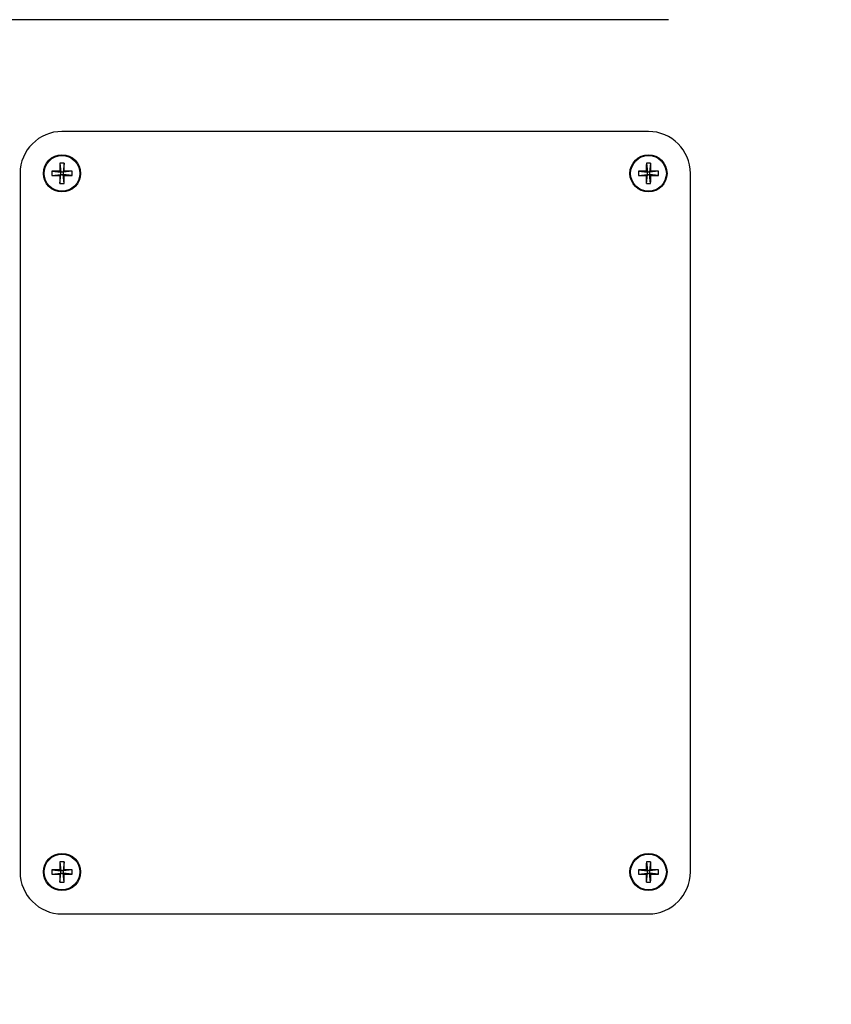
# Model space of a CAD drawing. Units: inches. Extents: x 0.3 to 10.6, y 0.4 to 8.2.
# Drawn here: x 5.3 to 5.5, y 4.8 to 5 of the extents above; entities that cross this region are included whole.
import ezdxf

# ---------------------------------------------------------------- set-up
doc = ezdxf.new("R2010")
doc.units = ezdxf.units.IN
doc.header["$MEASUREMENT"] = 0
doc.layers.add('DIMENSION', color=15, linetype='Continuous')
doc.styles.add('SLDTEXTSTYLE0', font='TXT', dxfattribs={"width": 0.75})
doc.dimstyles.new('SLDDIMSTYLE1', dxfattribs={"dimtxt": 0.0833333333, "dimasz": 0.08, "dimexe": 0, "dimexo": 0.0625, "dimgap": 0.0208333333, "dimtad": 0, "dimtih": 1, "dimtoh": 1, "dimdec": 3, "dimlfac": 40, "dimrnd": 1e-09, "dimzin": 12, "dimdsep": 46, "dimlunit": 5, "dimtxsty": 'SLDTEXTSTYLE0', "dimsah": 1, "dimcen": 0.09, "dimadec": 0, "dimazin": 3, "dimtfac": 1, "dimtdec": 3, "dimtofl": 0, "dimtmove": 0, "dimatfit": 3, "dimfxl": 1, "dimfrac": 2, "dimtolj": 1, "dimtzin": 12, "dimarcsym": 0})

# ---------------------------------------------------------------- blocks, each defined once
blk = doc.blocks.new('_D_1')
at = {"layer": 'DIMENSION', "color": 7}
for p, q in [((5.4792546953, 5.0051724945), (4.4707204664, 5.0051724945)), ((4.5957204664, 5.0051724945), (4.5957204664, 3.9000413069)), ((4.438827266, 3.7577448336), (4.438827266, 3.6452313431)), ((4.438827266, 3.7577448336), (4.4557074338, 3.7577448336)), ((4.7526136668, 3.7577448336), (4.735733499, 3.7577448336)), ((4.7526136668, 3.7577448336), (4.7526136668, 3.6452313431)), ((4.438827266, 3.6452313431), (4.4557074338, 3.6452313431)), ((4.7526136668, 3.6452313431), (4.735733499, 3.6452313431)), ((4.5957204664, 2.5301724945), (4.5957204664, 3.6353036822)), ((4.9901921953, 2.5301724945), (4.4707204664, 2.5301724945))]:
    blk.add_line(p, q, dxfattribs=at)
for points in [[(4.5957204664, 5.0051724945), (4.5807204664, 4.9251724945), (4.6107204664, 4.9251724945)], [(4.5957204664, 2.5301724945), (4.6107204664, 2.6101724945), (4.5807204664, 2.6101724945)]]:
    blk.add_solid(points, dxfattribs=at)
at = {"layer": 'DIMENSION', "color": 7, "char_height": 0.0833333333, "attachment_point": 1, "style": 'SLDTEXTSTYLE0'}
for s, insert in [('99"', (4.516959451, 3.8750948016)), ('2515', (4.4725876015, 3.7427259893))]:
    blk.add_mtext(s, dxfattribs=dict(at, insert=insert))

msp = doc.modelspace()

# ---------------------------------------------------------------- linework, layer by layer
at = {"color": 7, "linetype": 'Continuous', "lineweight": 25}
for p, q in [((5.4747493862, 4.9801725087), (5.3434993717, 4.9801725087)), ((5.3430232972, 4.9730548869), (5.3432431187, 4.9710537607)), ((5.3439757396, 4.9730547989), (5.3437556248, 4.9710537314)), ((5.4742733117, 4.9730548869), (5.4744931332, 4.9710537607)), ((5.4752256954, 4.9730547989), (5.4750056392, 4.9710537314)), ((5.3341243707, 4.9707975077), (5.3341243707, 4.8145474954)), ((5.3412419632, 4.9703214332), (5.3432431187, 4.9705412546)), ((5.3412420218, 4.9712738462), (5.3432431187, 4.9710537607)), ((5.3432431187, 4.9705412546), (5.3429902683, 4.9702884629)), ((5.342990327, 4.9713065818), (5.3432431187, 4.9710537607)), ((5.3430230039, 4.9685401871), (5.3432431187, 4.9705412546)), ((5.3437556248, 4.9710537314), (5.3432431187, 4.9710537607)), ((5.3432431187, 4.9705412546), (5.3432431187, 4.9710537607)), ((5.3432431187, 4.9705412546), (5.3437555661, 4.9705412253)), ((5.3437556248, 4.9710537314), (5.3437555661, 4.9705412253)), ((5.3439754462, 4.9685401284), (5.3437555661, 4.9705412253)), ((5.3440084165, 4.9702884042), (5.3437555661, 4.9705412253)), ((5.345756663, 4.9703211399), (5.3437555661, 4.9705412253)), ((5.3437556248, 4.9710537314), (5.3440084752, 4.9713065231)), ((5.3457567217, 4.9712735529), (5.3437556248, 4.9710537314)), ((5.4724919776, 4.9703214332), (5.4744930745, 4.9705412546)), ((5.4724920363, 4.9712738462), (5.4744931332, 4.9710537607)), ((5.4744930745, 4.9705412546), (5.4742402827, 4.9702884629)), ((5.4742403414, 4.9713065818), (5.4744931332, 4.9710537607)), ((5.4742730184, 4.9685401871), (5.4744930745, 4.9705412546)), ((5.4744930745, 4.9705412546), (5.4744931332, 4.9710537607)), ((5.4744930745, 4.9705412546), (5.4750055806, 4.9705412253)), ((5.4750056392, 4.9710537314), (5.4744931332, 4.9710537607)), ((5.4750056392, 4.9710537314), (5.4750055806, 4.9705412253)), ((5.4752583723, 4.9702884042), (5.4750055806, 4.9705412253)), ((5.4770066775, 4.9703211399), (5.4750055806, 4.9705412253)), ((5.475225402, 4.9685401284), (5.4750055806, 4.9705412253)), ((5.4750056392, 4.9710537314), (5.475258431, 4.9713065231)), ((5.4770067361, 4.9712735529), (5.4750056392, 4.9710537314)), ((5.4841243872, 4.8145474954), (5.4841243872, 4.9707975077)), ((5.3430232972, 4.8168048746), (5.3432431187, 4.8148037631)), ((5.3439757396, 4.816804816), (5.3437556248, 4.8148037337)), ((5.4742733117, 4.8168048746), (5.4744931332, 4.8148037631)), ((5.4752256954, 4.816804816), (5.4750056392, 4.8148037337)), ((5.3412419632, 4.8140714355), (5.3432431187, 4.814291257)), ((5.3412420218, 4.8150238485), (5.3432431187, 4.8148037631)), ((5.3432431187, 4.814291257), (5.3429902683, 4.8140384652)), ((5.342990327, 4.8150565988), (5.3432431187, 4.8148037631)), ((5.3430230039, 4.8122901748), (5.3432431187, 4.814291257)), ((5.3437556248, 4.8148037337), (5.3432431187, 4.8148037631)), ((5.3432431187, 4.814291257), (5.3432431187, 4.8148037631)), ((5.3432431187, 4.814291257), (5.3437555661, 4.8142912277)), ((5.3437556248, 4.8148037337), (5.3437555661, 4.8142912277)), ((5.3439754462, 4.8122901161), (5.3437555661, 4.8142912277)), ((5.3440084165, 4.8140383919), (5.3437555661, 4.8142912277)), ((5.345756663, 4.8140711422), (5.3437555661, 4.8142912277)), ((5.3437556248, 4.8148037337), (5.3440084752, 4.8150565255)), ((5.3457567217, 4.8150235552), (5.3437556248, 4.8148037337)), ((5.4724919776, 4.8140714355), (5.4744930745, 4.814291257)), ((5.4724920363, 4.8150238485), (5.4744931332, 4.8148037631)), ((5.4744930745, 4.814291257), (5.4742402827, 4.8140384652)), ((5.4742403414, 4.8150565988), (5.4744931332, 4.8148037631)), ((5.4742730184, 4.8122901748), (5.4744930745, 4.814291257)), ((5.4744930745, 4.814291257), (5.4744931332, 4.8148037631)), ((5.4744930745, 4.814291257), (5.4750055806, 4.8142912277)), ((5.4750056392, 4.8148037337), (5.4744931332, 4.8148037631)), ((5.4750056392, 4.8148037337), (5.4750055806, 4.8142912277)), ((5.475225402, 4.8122901161), (5.4750055806, 4.8142912277)), ((5.4752583723, 4.8140383919), (5.4750055806, 4.8142912277)), ((5.4770066775, 4.8140711422), (5.4750055806, 4.8142912277)), ((5.4750056392, 4.8148037337), (5.475258431, 4.8150565255)), ((5.4770067361, 4.8150235552), (5.4750056392, 4.8148037337)), ((5.3434993717, 4.8051724943), (5.4747493862, 4.8051724943))]:
    msp.add_line(p, q, dxfattribs=at)
for centre, radius in [((5.3434993591, 4.9707974945), 0.0041500000000004), ((5.4747493591, 4.9707974945), 0.0041499999999995), ((5.3434993591, 4.9707974945), 0.003999346275753), ((5.4747493591, 4.9707974945), 0.003999346275753), ((5.3434993591, 4.8145474945), 0.0041500000000004), ((5.3434993591, 4.8145474945), 0.003999346275753), ((5.4747493591, 4.8145474945), 0.0041499999999995), ((5.4747493591, 4.8145474945), 0.003999346275753)]:
    msp.add_circle(centre, radius, dxfattribs=at)
for centre, radius, start, end in [((5.3434993591, 4.9707974945), 0.0093750000000004, 90, 180), ((5.4747493591, 4.9707974945), 0.0093750000000004, 0, 90), ((5.4137166652, 4.9708472577), 0.0707278297531457, 178.2113351345, 179.6279043764), ((5.3434985886, 4.9629911923), 0.0100749119930962, 87.2854385638, 92.703973981), ((5.273267986, 4.970856386), 0.070741921330892, 0.3645806399, 1.7808403647), ((5.5449666797, 4.9708472577), 0.0707278297640796, 178.2113351346, 179.6279043763), ((5.4747485738, 4.962992711), 0.0100733935614159, 87.2851965744, 92.7042153182), ((5.4051052543, 4.9708673831), 0.0701545511446004, 0.3586515048, 1.7867694999), ((5.3513326694, 4.9707970181), 0.0101019073949995, 177.2945316904, 182.6984097887), ((5.3434350679, 4.9008523182), 0.0704556672728155, 90.3616735148, 91.7837115023), ((5.3435492339, 4.9005885043), 0.0707195099425804, 88.2112393209, 89.6279276984), ((5.3357071592, 4.9707979654), 0.0100608095644442, 357.2834861848, 2.7094552941), ((5.4825593009, 4.9707970196), 0.0100785505132467, 177.2882653272, 182.7046761517), ((5.4746849251, 4.9008607176), 0.07044726709821, 90.3615887282, 91.783796289), ((5.4747992292, 4.9005866721), 0.0707213418855406, 88.2112701543, 89.6279693566), ((5.4669396874, 4.9707979665), 0.0100782762341762, 357.2881915689, 2.7047499102), ((5.34344947, 5.0410083139), 0.0707213418838917, 268.2112701543, 269.6279693567), ((5.4137307575, 4.9707386001), 0.070741921321718, 180.3645806398, 181.7808403648), ((5.3434998447, 4.9785994446), 0.0100705530748347, 267.2860295966, 272.7069120998), ((5.2729400245, 4.9707542161), 0.0710699185882088, 358.2147382732, 359.6244649926), ((5.3435614055, 5.0408599729), 0.0705729843869104, 270.362915339, 271.7825416541), ((5.4746994845, 5.0410083139), 0.0707213418836892, 268.2112701543, 269.6279693567), ((5.5446472111, 4.9707323543), 0.070408327629723, 180.3612253581, 181.7841956464), ((5.4747498297, 4.9785973779), 0.0100684872455061, 267.2856399512, 272.7073013105), ((5.4048727714, 4.9707413395), 0.0703870582000878, 358.2078996878, 359.6313035779), ((5.4748113998, 5.0408618475), 0.0705748587166761, 270.3628743918, 271.7825106254), ((5.4137126179, 4.814597314), 0.0707237822452497, 178.2112883555, 179.6279149102), ((5.3434988978, 4.8067295285), 0.0100865650432866, 87.2903355051, 92.7026061914), ((5.2732642983, 4.8146063377), 0.0707456092520289, 0.3646026207, 1.7808003901), ((5.5449626323, 4.814597314), 0.0707237822561818, 178.2112883556, 179.6279149101), ((5.474748883, 4.8067310487), 0.0100850451952231, 87.2900939955, 92.7028472662), ((5.4051016295, 4.8146173359), 0.070158176188783, 0.3586734167, 1.7867295941), ((5.3434993591, 4.8145474945), 0.0093750000000004, 180, 270), ((5.3513326699, 4.8145470205), 0.010101907916061, 177.2945318299, 182.6984096492), ((5.3434495109, 4.8847604842), 0.0707235100486875, 268.2112918712, 269.6279476397), ((5.3434405995, 4.74433858), 0.0707194523083899, 90.3648061393, 91.7815398472), ((5.3435582633, 4.8847461052), 0.0707091461781415, 270.3647626572, 271.7816553375), ((5.3435491927, 4.7443363225), 0.0707216943733454, 88.2112612011, 89.6279058182), ((5.3357068831, 4.8145479677), 0.0100610853152702, 357.2835605969, 2.7093808819), ((5.4825593024, 4.8145470219), 0.0100785519891088, 177.2882657241, 182.7046757549), ((5.4746995254, 4.8847604842), 0.0707235100484859, 268.2112918712, 269.6279476397), ((5.4746904553, 4.7443470483), 0.0707109831472576, 90.3647212929, 91.7816246937), ((5.4747493591, 4.8145474945), 0.0093750000000004, 270, 0), ((5.4748082584, 4.8847479424), 0.0707109831526787, 270.3647212929, 271.7816246936), ((5.4747991884, 4.7443345065), 0.070723510039366, 88.2112918711, 89.6279476398), ((5.4669394114, 4.8145479688), 0.010078551988891, 357.2882657241, 2.704675755), ((5.4137344451, 4.814488653), 0.0707456092426915, 180.3646026206, 181.7808003902), ((5.3434998457, 4.8223654611), 0.0100865639652507, 267.2903352156, 272.7026064808), ((5.2729366683, 4.814504267), 0.0710732751627818, 358.2147715634, 359.6244317023), ((5.5446508532, 4.8144824065), 0.0704119700201475, 180.3612472014, 181.7841558093), ((5.4747498307, 4.8223633909), 0.0100844947331205, 267.2899461579, 272.7029951037), ((5.4048694683, 4.8144913894), 0.0703903616702811, 358.2079330902, 359.6312701755)]:
    msp.add_arc(centre, radius, start, end, dxfattribs=at)

# ---------------------------------------------------------------- dimensions: what is measured, and where the dimension line sits
at = {"layer": 'DIMENSION', "color": 7}
dim = msp.add_linear_dim(base=(4.5957204664, 2.5301724945), p1=(5.5292546953, 5.0051724945), p2=(5.0401921953, 2.5301724945), angle=90, dimstyle='SLDDIMSTYLE1', dxfattribs=at)
dim.commit()
dim.dimension.update_dxf_attribs({"geometry": '_D_1', "text_midpoint": (4.5957204664, 3.7676724945), "dimtype": 160})

doc.saveas('drawing.dxf')
